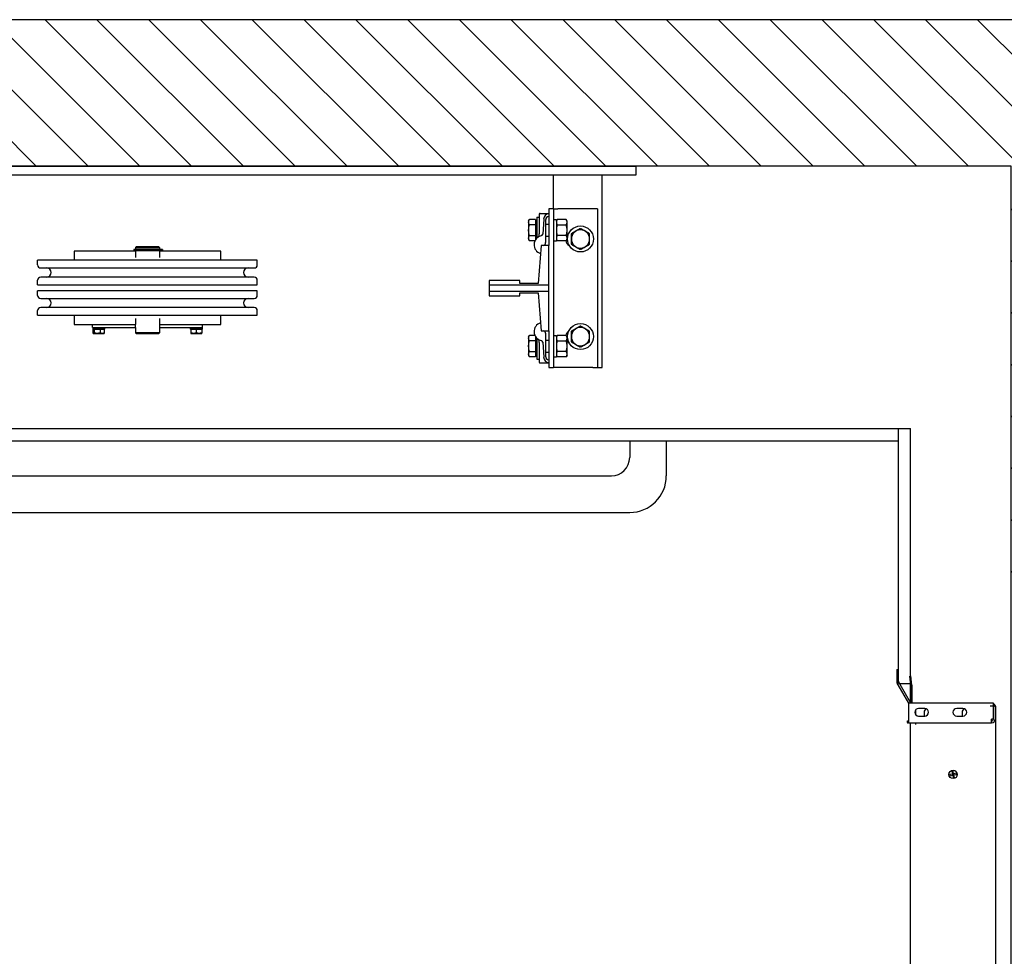
# Model space of a CAD drawing. Units: inches. Extents: x 8859 to 8970, y 13138 to 13214.
# Drawn here: x 8892 to 8932, y 13176 to 13214 of the extents above; entities that cross this region are included whole.
import ezdxf

# ---------------------------------------------------------------- set-up
doc = ezdxf.new("R2010")
doc.units = ezdxf.units.IN
doc.header["$LTSCALE"] = 0.5
doc.header["$MEASUREMENT"] = 0
for name, color, linetype in [('Frame', 142, 'Continuous'), ('PLATFORM', 25, 'Continuous'), ('WALLS', 8, 'Continuous')]:
    doc.layers.add(name, color=color, linetype=linetype)

# ---------------------------------------------------------------- blocks, each defined once
blk = doc.blocks.new('Frame')
at = {"layer": 'Frame'}
for p, q in [((0, 0), (1016, 0)), ((1016, 0), (1016, -9.5)), ((1016, -9.5), (0, -9.5)), ((930.3, -44.5), (930.3, -9.5)), ((981.1, -209.6), (981.1, -9.5)), ((915.6, -50), (915.6, -70.6)), ((916.4, -49.2), (925.5, -49.2)), ((930.3, -44.5), (925.5, -44.5)), ((925.5, -44.5), (925.5, -82.6)), ((930.3, -44.5), (935, -44.5)), ((930.3, -44.5), (930.3, -209.6)), ((971.5, -44.5), (935, -44.5)), ((976.3, -44.5), (971.5, -44.5)), ((976.3, -44.5), (976.3, -209.6)), ((904.5, -57.2), (905.4, -55.7)), ((904.5, -57.2), (904.5, -66.7)), ((911.8, -55.7), (905.4, -55.7)), ((911.8, -61.2), (905.4, -61.2)), ((911.8, -55.7), (911.8, -61.2)), ((911.8, -58.1), (912.5, -58.1)), ((911.8, -61.2), (911.8, -72.2)), ((912.5, -58.1), (912.5, -66.7)), ((912.5, -60.3), (912.5, -60.3)), ((912.5, -61.6), (913.2, -60.3)), ((912.5, -73), (912.5, -60.3)), ((913.2, -53.2), (915.6, -53.2)), ((913.2, -53.2), (913.2, -74.8)), ((920.2, -55.1), (919.2, -70.9)), ((922.3, -79.5), (922.3, -55.6)), ((922.3, -60.3), (925.5, -60.3)), ((930.3, -55.7), (933.4, -55.7)), ((933.4, -57.2), (934.3, -55.7)), ((933.4, -55.7), (933.4, -77.7)), ((943.7, -55.7), (934.3, -55.7)), ((934.3, -61.2), (943.7, -61.2)), ((944.6, -57.2), (943.7, -55.7)), ((944.6, -66.7), (944.6, -57.2)), ((904.5, -66.7), (904.5, -76.2)), ((912.5, -66.7), (912.5, -75.2)), ((944.6, -76.2), (944.6, -66.7)), ((904.5, -76.2), (905.4, -77.7)), ((905.4, -72.2), (911.8, -72.2)), ((911.1, -77.7), (905.4, -77.7)), ((911.8, -72.2), (911.8, -76.3)), ((911.8, -75.2), (912.5, -75.2)), ((912.5, -71.8), (913.2, -73)), ((912.5, -73), (912.5, -73)), ((922.3, -73), (925.5, -73)), ((930.3, -77.7), (933.4, -77.7)), ((933.4, -76.2), (934.3, -77.7)), ((943.7, -72.2), (934.3, -72.2)), ((943.7, -77.7), (934.3, -77.7)), ((944.6, -76.2), (943.7, -77.7)), ((431.8, -88.6), (431.8, -98)), ((495.5, -88.6), (431.8, -88.6)), ((493.8, -86.8), (493.8, -87.9)), ((507.3, -86.8), (493.8, -86.8)), ((493.8, -87.9), (507.3, -87.9)), ((496.3, -84), (495.5, -84.8)), ((495.5, -84.8), (495.5, -86.7)), ((495.5, -84.8), (520.5, -84.8)), ((520.5, -86.7), (495.5, -86.7)), ((495.5, -87.9), (495.5, -95)), ((496.2, -86.7), (496.2, -86.8)), ((519.7, -84), (496.3, -84)), ((519.8, -86.8), (507.3, -86.8)), ((507.3, -87.9), (519.8, -87.9)), ((519.7, -84), (520.5, -84.8)), ((519.8, -86.7), (519.8, -86.8)), ((521.5, -86.8), (519.8, -86.8)), ((521.5, -87.9), (519.8, -87.9)), ((520.5, -84.8), (520.5, -86.7)), ((520.5, -87.9), (520.5, -95)), ((584.2, -88.6), (520.5, -88.6)), ((523.3, -86.8), (521.5, -86.8)), ((521.5, -87.9), (523.3, -87.9)), ((523.5, -86.8), (523.3, -86.8)), ((523.3, -87.9), (523.5, -87.9)), ((523.5, -86.8), (523.5, -87.9)), ((584.2, -98), (584.2, -88.6)), ((917.6, -82.6), (914.4, -122.2)), ((925.5, -82.6), (917.6, -82.6)), ((925.5, -123.8), (925.5, -82.6)), ((393.7, -102.8), (393.7, -98)), ((622.3, -98), (393.7, -98)), ((622.3, -102.8), (622.3, -98)), ((396.9, -106), (619.1, -106)), ((393.7, -123.4), (393.7, -118.7)), ((619.1, -115.5), (396.9, -115.5)), ((622.3, -123.4), (622.3, -118.7)), ((895.3, -119.1), (863.6, -119.1)), ((863.6, -119.1), (863.6, -123.8)), ((895.3, -122.2), (895.3, -119.1)), ((914.4, -122.2), (895.3, -122.2)), ((393.7, -123.4), (622.3, -123.4)), ((393.7, -134.5), (393.7, -129.7)), ((622.3, -129.7), (393.7, -129.7)), ((622.3, -134.5), (622.3, -129.7)), ((863.6, -123.8), (863.6, -130.2)), ((925.5, -123.8), (863.6, -123.8)), ((863.6, -130.2), (863.6, -134.9)), ((863.6, -130.2), (925.5, -130.2)), ((895.3, -134.9), (895.3, -131.8)), ((895.3, -131.8), (914.4, -131.8)), ((914.4, -131.8), (917.6, -171.5)), ((925.5, -130.2), (925.5, -123.8)), ((925.5, -171.5), (925.5, -130.2)), ((396.9, -137.7), (619.1, -137.7)), ((863.6, -134.9), (895.3, -134.9)), ((393.7, -155.1), (393.7, -150.4)), ((619.1, -147.2), (396.9, -147.2)), ((622.3, -155.1), (622.3, -150.4)), ((393.7, -155.1), (622.3, -155.1)), ((431.8, -155.1), (431.8, -164.8)), ((495.5, -158.5), (495.5, -164.8)), ((520.5, -158.5), (520.5, -164.8)), ((584.2, -164.8), (584.2, -155.1)), ((431.8, -164.8), (450.8, -164.8)), ((450.8, -164.8), (495.5, -164.8)), ((450.8, -167.9), (450.8, -164.8)), ((450.8, -167.9), (495.5, -167.9)), ((451, -167.9), (451, -169.5)), ((463.4, -169.5), (451, -169.5)), ((451, -169.8), (452.6, -169.8)), ((451, -169.8), (451, -173.7)), ((451.6, -174.2), (451.5, -174.1)), ((452.6, -169.8), (458.8, -169.8)), ((452.6, -169.8), (452.6, -173.7)), ((453.9, -169.5), (453.9, -169.8)), ((458.8, -169.8), (463.4, -169.8)), ((458.8, -169.8), (458.8, -173.7)), ((460.5, -169.5), (460.5, -169.8)), ((462.8, -174.2), (462.9, -174.1)), ((463.4, -167.9), (463.4, -169.5)), ((463.4, -173.7), (463.4, -169.8)), ((495.5, -168), (495.5, -164.8)), ((495.5, -168), (495.5, -173.5)), ((496.3, -174.2), (495.5, -173.5)), ((520.5, -173.5), (495.5, -173.5)), ((519.7, -174.2), (520.5, -173.5)), ((520.5, -164.8), (520.5, -168)), ((520.5, -164.8), (565.1, -164.8)), ((520.5, -167.9), (565.1, -167.9)), ((520.5, -168), (520.5, -173.5)), ((552.6, -167.9), (552.6, -169.5)), ((565, -169.5), (552.6, -169.5)), ((553.2, -169.8), (558.8, -169.8)), ((553.2, -169.8), (553.2, -173.7)), ((555.5, -169.5), (555.5, -169.8)), ((558.8, -169.8), (564.4, -169.8)), ((558.8, -169.8), (558.8, -173.7)), ((562.1, -169.5), (562.1, -169.8)), ((564.4, -169.8), (564.4, -173.7)), ((565, -167.9), (565, -169.5)), ((565.1, -164.8), (584.2, -164.8)), ((565.1, -167.9), (565.1, -164.8)), ((917.6, -171.5), (925.5, -171.5)), ((925.5, -171.5), (925.5, -209.6)), ((451.6, -174.2), (461.1, -174.2)), ((461.1, -174.2), (462.8, -174.2)), ((496.3, -174.2), (519.7, -174.2)), ((553.2, -174.2), (564.4, -174.2)), ((904.5, -177.8), (905.4, -176.3)), ((904.5, -177.8), (904.5, -187.3)), ((911.1, -176.3), (905.4, -176.3)), ((911.8, -181.8), (905.4, -181.8)), ((911.8, -177.7), (911.8, -181.8)), ((911.8, -178.8), (912.5, -178.8)), ((911.8, -181.8), (911.8, -192.8)), ((912.5, -178.8), (912.5, -187.3)), ((912.5, -181), (912.5, -181)), ((912.5, -182.2), (913.2, -181)), ((912.5, -193.7), (912.5, -181)), ((913.2, -179.2), (913.2, -196.9)), ((915.6, -183.4), (915.6, -204)), ((919.2, -183.1), (920.2, -198.9)), ((922.3, -198.4), (922.3, -174.5)), ((922.3, -181), (925.5, -181)), ((930.3, -176.3), (933.4, -176.3)), ((933.4, -177.8), (934.3, -176.3)), ((933.4, -176.3), (933.4, -198.4)), ((943.7, -176.3), (934.3, -176.3)), ((934.3, -181.8), (943.7, -181.8)), ((944.6, -177.8), (943.7, -176.3)), ((944.6, -187.3), (944.6, -177.8)), ((904.5, -187.3), (904.5, -196.9)), ((905.4, -192.8), (911.8, -192.8)), ((911.8, -192.8), (911.8, -198.3)), ((912.5, -187.3), (912.5, -195.9)), ((912.5, -192.4), (913.2, -193.7)), ((912.5, -193.7), (912.5, -193.7)), ((922.3, -193.7), (925.5, -193.7)), ((943.7, -192.8), (934.3, -192.8)), ((944.6, -196.9), (944.6, -187.3)), ((904.5, -196.9), (905.4, -198.3)), ((911.8, -198.3), (905.4, -198.3)), ((911.8, -195.9), (912.5, -195.9)), ((913.2, -196.9), (913.2, -200.8)), ((913.2, -200.8), (915.6, -200.8)), ((916.4, -204.8), (925.5, -204.8)), ((930.3, -198.4), (933.4, -198.4)), ((933.4, -196.9), (934.3, -198.3)), ((943.7, -198.3), (934.3, -198.3)), ((944.6, -196.9), (943.7, -198.3)), ((925.5, -209.6), (930.3, -209.6)), ((935, -209.6), (930.3, -209.6)), ((971.5, -209.6), (935, -209.6)), ((971.5, -209.6), (976.3, -209.6)), ((976.3, -209.6), (981.1, -209.6))]:
    blk.add_line(p, q, dxfattribs=at)
for points in [[(905.4, -61.2), (905.2, -60.9), (905.1, -60.7), (905, -60.4), (904.9, -60.2), (904.8, -59.9), (904.7, -59.7), (904.7, -59.5), (904.6, -59.3), (904.6, -59.1), (904.5, -58.8), (904.5, -58.6), (904.5, -58.4), (904.5, -58.2), (904.5, -58), (904.6, -57.8), (904.6, -57.6), (904.7, -57.3), (904.7, -57.1), (904.8, -56.9), (904.9, -56.7), (905, -56.4), (905.1, -56.2), (905.2, -55.9), (905.4, -55.7)], [(904.5, -66.7), (904.5, -66.5), (904.5, -66.2), (904.5, -66), (904.5, -65.8), (904.6, -65.6), (904.6, -65.4), (904.6, -65.1), (904.6, -64.9), (904.6, -64.7), (904.7, -64.5), (904.7, -64.2), (904.7, -64), (904.8, -63.8), (904.8, -63.6), (904.9, -63.3), (904.9, -63.1), (904.9, -62.9), (905, -62.6), (905.1, -62.4), (905.1, -62.2), (905.2, -61.9), (905.2, -61.7), (905.3, -61.4), (905.4, -61.2)], [(934.3, -55.7), (934.1, -55.9), (934, -56.2), (933.9, -56.4), (933.8, -56.7), (933.7, -56.9), (933.6, -57.1), (933.6, -57.3), (933.5, -57.6), (933.5, -57.8), (933.5, -58), (933.4, -58.2), (933.4, -58.4), (933.4, -58.6), (933.5, -58.9), (933.5, -59.1), (933.5, -59.3), (933.6, -59.5), (933.6, -59.7), (933.7, -60), (933.8, -60.2), (933.9, -60.4), (934, -60.7), (934.1, -60.9), (934.3, -61.2)], [(934.3, -61.2), (934.1, -61.7), (934, -62.2), (933.9, -62.7), (933.8, -63.2), (933.7, -63.6), (933.6, -64.1), (933.6, -64.5), (933.5, -65), (933.5, -65.4), (933.5, -65.8), (933.4, -66.2), (933.4, -66.7), (933.4, -67.1), (933.5, -67.5), (933.5, -68), (933.5, -68.4), (933.6, -68.8), (933.6, -69.3), (933.7, -69.7), (933.8, -70.2), (933.9, -70.7), (934, -71.2), (934.1, -71.7), (934.3, -72.2)], [(943.7, -61.2), (943.9, -60.9), (944, -60.7), (944.1, -60.4), (944.2, -60.2), (944.3, -60), (944.4, -59.7), (944.4, -59.5), (944.5, -59.3), (944.5, -59.1), (944.5, -58.9), (944.6, -58.6), (944.6, -58.4), (944.6, -58.2), (944.5, -58), (944.5, -57.8), (944.5, -57.6), (944.4, -57.3), (944.4, -57.1), (944.3, -56.9), (944.2, -56.7), (944.1, -56.4), (944, -56.2), (943.9, -55.9), (943.7, -55.7)], [(943.7, -72.2), (943.9, -71.7), (944, -71.2), (944.1, -70.7), (944.2, -70.2), (944.3, -69.7), (944.4, -69.3), (944.4, -68.8), (944.5, -68.4), (944.5, -68), (944.5, -67.5), (944.6, -67.1), (944.6, -66.7), (944.6, -66.2), (944.5, -65.8), (944.5, -65.4), (944.5, -65), (944.4, -64.5), (944.4, -64.1), (944.3, -63.6), (944.2, -63.2), (944.1, -62.7), (944, -62.2), (943.9, -61.7), (943.7, -61.2)], [(905.4, -72.2), (905.3, -71.9), (905.2, -71.7), (905.2, -71.4), (905.1, -71.2), (905.1, -70.9), (905, -70.7), (904.9, -70.5), (904.9, -70.2), (904.9, -70), (904.8, -69.8), (904.8, -69.6), (904.7, -69.3), (904.7, -69.1), (904.7, -68.9), (904.6, -68.7), (904.6, -68.4), (904.6, -68.2), (904.6, -68), (904.6, -67.8), (904.5, -67.6), (904.5, -67.3), (904.5, -67.1), (904.5, -66.9), (904.5, -66.7)], [(915.6, -72.2), (915.6, -72.1), (915.6, -72.1), (915.6, -72), (915.6, -71.9), (915.6, -71.9), (915.6, -71.8), (915.6, -71.7), (915.6, -71.7), (915.6, -71.6), (915.6, -71.5), (915.6, -71.5), (915.6, -71.4), (915.6, -71.3), (915.6, -71.3), (915.6, -71.2), (915.6, -71.1), (915.6, -71.1), (915.6, -71), (915.6, -70.9), (915.6, -70.9), (915.6, -70.8), (915.6, -70.7), (915.6, -70.7), (915.6, -70.6)], [(958.5, -64.8), (958, -65.1), (957.6, -65.3), (957.1, -65.6), (956.7, -65.8), (956.3, -66), (955.9, -66.2), (955.6, -66.5), (955.2, -66.7), (954.8, -66.9), (954.4, -67.1), (954.1, -67.3), (953.7, -67.5), (953.3, -67.8), (953, -68), (952.6, -68.2), (952.2, -68.4), (951.8, -68.6), (951.4, -68.8), (951.1, -69.1), (950.6, -69.3), (950.2, -69.5), (949.8, -69.8), (949.4, -70), (948.9, -70.3)], [(948.9, -70.3), (948.9, -70.5), (948.9, -70.8), (948.9, -71), (948.9, -71.3), (948.9, -71.5), (948.9, -71.8), (948.9, -72), (948.9, -72.2), (948.9, -72.5), (948.9, -72.7), (948.9, -72.9), (948.9, -73.1), (948.9, -73.4), (948.9, -73.6), (948.9, -73.8), (948.9, -74), (948.9, -74.3), (948.9, -74.5), (948.9, -74.7), (948.9, -74.9), (948.9, -75.1), (948.9, -75.4), (948.9, -75.6), (948.9, -75.8)], [(968, -70.3), (967.5, -70), (967.1, -69.8), (966.7, -69.5), (966.3, -69.3), (965.9, -69.1), (965.5, -68.8), (965.1, -68.6), (964.7, -68.4), (964.3, -68.2), (964, -68), (963.6, -67.8), (963.2, -67.5), (962.9, -67.3), (962.5, -67.1), (962.1, -66.9), (961.7, -66.7), (961.4, -66.5), (961, -66.2), (960.6, -66), (960.2, -65.8), (959.8, -65.6), (959.3, -65.3), (958.9, -65.1), (958.5, -64.8)], [(968, -75.8), (968, -75.6), (968, -75.4), (968, -75.1), (968, -74.9), (968, -74.7), (968, -74.5), (968, -74.3), (968, -74), (968, -73.8), (968, -73.6), (968, -73.4), (968, -73.1), (968, -72.9), (968, -72.7), (968, -72.5), (968, -72.2), (968, -72), (968, -71.8), (968, -71.5), (968, -71.3), (968, -71), (968, -70.8), (968, -70.5), (968, -70.3)], [(905.4, -77.7), (905.2, -77.4), (905.1, -77.2), (905, -76.9), (904.9, -76.7), (904.8, -76.5), (904.7, -76.2), (904.7, -76), (904.6, -75.8), (904.6, -75.6), (904.5, -75.4), (904.5, -75.1), (904.5, -74.9), (904.5, -74.7), (904.5, -74.5), (904.6, -74.3), (904.6, -74.1), (904.7, -73.9), (904.7, -73.6), (904.8, -73.4), (904.9, -73.2), (905, -72.9), (905.1, -72.7), (905.2, -72.4), (905.4, -72.2)], [(914.8, -73.6), (914.9, -73.5), (914.9, -73.5), (915, -73.5), (915, -73.4), (915.1, -73.4), (915.1, -73.3), (915.2, -73.3), (915.2, -73.2), (915.2, -73.2), (915.3, -73.1), (915.3, -73.1), (915.4, -73), (915.4, -73), (915.4, -72.9), (915.5, -72.8), (915.5, -72.8), (915.5, -72.7), (915.5, -72.6), (915.5, -72.6), (915.6, -72.5), (915.6, -72.4), (915.6, -72.4), (915.6, -72.3), (915.6, -72.2)], [(934.3, -72.2), (934.1, -72.4), (934, -72.7), (933.9, -72.9), (933.8, -73.2), (933.7, -73.4), (933.6, -73.6), (933.6, -73.8), (933.5, -74.1), (933.5, -74.3), (933.5, -74.5), (933.4, -74.7), (933.4, -74.9), (933.4, -75.1), (933.5, -75.4), (933.5, -75.6), (933.5, -75.8), (933.6, -76), (933.6, -76.2), (933.7, -76.5), (933.8, -76.7), (933.9, -76.9), (934, -77.2), (934.1, -77.4), (934.3, -77.7)], [(943.7, -77.7), (943.9, -77.4), (944, -77.2), (944.1, -76.9), (944.2, -76.7), (944.3, -76.5), (944.4, -76.2), (944.4, -76), (944.5, -75.8), (944.5, -75.6), (944.5, -75.4), (944.6, -75.1), (944.6, -74.9), (944.6, -74.7), (944.5, -74.5), (944.5, -74.3), (944.5, -74.1), (944.4, -73.8), (944.4, -73.6), (944.3, -73.4), (944.2, -73.2), (944.1, -72.9), (944, -72.7), (943.9, -72.4), (943.7, -72.2)], [(948.9, -75.8), (948.9, -76), (948.9, -76.2), (948.9, -76.5), (948.9, -76.7), (948.9, -76.9), (948.9, -77.1), (948.9, -77.3), (948.9, -77.6), (948.9, -77.8), (948.9, -78), (948.9, -78.2), (948.9, -78.5), (948.9, -78.7), (948.9, -78.9), (948.9, -79.1), (948.9, -79.4), (948.9, -79.6), (948.9, -79.8), (948.9, -80.1), (948.9, -80.3), (948.9, -80.6), (948.9, -80.8), (948.9, -81.1), (948.9, -81.3)], [(948.9, -81.3), (949.4, -81.6), (949.8, -81.8), (950.2, -82.1), (950.6, -82.3), (951.1, -82.5), (951.4, -82.8), (951.8, -83), (952.2, -83.2), (952.6, -83.4), (953, -83.6), (953.3, -83.8), (953.7, -84.1), (954.1, -84.3), (954.4, -84.5), (954.8, -84.7), (955.2, -84.9), (955.6, -85.1), (955.9, -85.4), (956.3, -85.6), (956.7, -85.8), (957.1, -86), (957.6, -86.3), (958, -86.5), (958.5, -86.8)], [(958.5, -86.8), (958.9, -86.5), (959.3, -86.3), (959.8, -86), (960.2, -85.8), (960.6, -85.6), (961, -85.4), (961.4, -85.1), (961.7, -84.9), (962.1, -84.7), (962.5, -84.5), (962.9, -84.3), (963.2, -84.1), (963.6, -83.8), (964, -83.6), (964.3, -83.4), (964.7, -83.2), (965.1, -83), (965.5, -82.8), (965.9, -82.5), (966.3, -82.3), (966.7, -82.1), (967.1, -81.8), (967.5, -81.6), (968, -81.3)], [(968, -81.3), (968, -81.1), (968, -80.8), (968, -80.6), (968, -80.3), (968, -80.1), (968, -79.8), (968, -79.6), (968, -79.4), (968, -79.1), (968, -78.9), (968, -78.7), (968, -78.5), (968, -78.2), (968, -78), (968, -77.8), (968, -77.6), (968, -77.3), (968, -77.1), (968, -76.9), (968, -76.7), (968, -76.5), (968, -76.2), (968, -76), (968, -75.8)], [(452.6, -173.7), (452.5, -173.8), (452.4, -173.8), (452.4, -173.9), (452.3, -174), (452.2, -174), (452.2, -174), (452.1, -174.1), (452.1, -174.1), (452, -174.1), (451.9, -174.2), (451.9, -174.2), (451.8, -174.2), (451.7, -174.2), (451.7, -174.2), (451.6, -174.1), (451.6, -174.1), (451.5, -174.1), (451.4, -174), (451.4, -174), (451.3, -174), (451.2, -173.9), (451.2, -173.8), (451.1, -173.8), (451, -173.7)], [(458.8, -173.7), (458.5, -173.8), (458.2, -173.8), (457.9, -173.9), (457.6, -174), (457.4, -174), (457.1, -174), (456.9, -174.1), (456.6, -174.1), (456.4, -174.1), (456.2, -174.2), (455.9, -174.2), (455.7, -174.2), (455.4, -174.2), (455.2, -174.2), (455, -174.1), (454.7, -174.1), (454.5, -174.1), (454.2, -174), (454, -174), (453.7, -174), (453.4, -173.9), (453.2, -173.8), (452.9, -173.8), (452.6, -173.7)], [(461.1, -174.2), (461, -174.2), (460.9, -174.2), (460.8, -174.2), (460.7, -174.2), (460.6, -174.1), (460.5, -174.1), (460.4, -174.1), (460.3, -174.1), (460.2, -174.1), (460.1, -174.1), (460, -174.1), (460, -174), (459.9, -174), (459.8, -174), (459.7, -174), (459.6, -173.9), (459.5, -173.9), (459.4, -173.9), (459.3, -173.9), (459.2, -173.8), (459.1, -173.8), (459, -173.8), (458.9, -173.7), (458.8, -173.7)], [(463.4, -173.7), (463.3, -173.7), (463.2, -173.8), (463.1, -173.8), (463, -173.8), (462.9, -173.9), (462.8, -173.9), (462.7, -173.9), (462.6, -173.9), (462.5, -174), (462.4, -174), (462.3, -174), (462.2, -174), (462.1, -174.1), (462, -174.1), (461.9, -174.1), (461.8, -174.1), (461.7, -174.1), (461.6, -174.1), (461.5, -174.1), (461.4, -174.2), (461.3, -174.2), (461.2, -174.2), (461.2, -174.2), (461.1, -174.2)], [(462.9, -174.1), (462.9, -174.1), (463, -174), (463, -174), (463, -174), (463, -174), (463, -174), (463.1, -174), (463.1, -174), (463.1, -174), (463.1, -173.9), (463.1, -173.9), (463.1, -173.9), (463.2, -173.9), (463.2, -173.9), (463.2, -173.9), (463.2, -173.8), (463.2, -173.8), (463.3, -173.8), (463.3, -173.8), (463.3, -173.8), (463.3, -173.7), (463.3, -173.7), (463.4, -173.7), (463.4, -173.7)], [(558.8, -173.7), (558.5, -173.8), (558.3, -173.8), (558, -173.9), (557.8, -174), (557.6, -174), (557.3, -174), (557.1, -174.1), (556.9, -174.1), (556.7, -174.1), (556.5, -174.2), (556.2, -174.2), (556, -174.2), (555.8, -174.2), (555.6, -174.2), (555.4, -174.1), (555.2, -174.1), (554.9, -174.1), (554.7, -174), (554.5, -174), (554.2, -174), (554, -173.9), (553.8, -173.8), (553.5, -173.8), (553.2, -173.7)], [(553.2, -173.7), (553.2, -173.7), (553.2, -173.8), (553.2, -173.8), (553.2, -173.8), (553.2, -173.9), (553.2, -173.9), (553.2, -173.9), (553.2, -173.9), (553.2, -174), (553.2, -174), (553.2, -174), (553.2, -174), (553.2, -174.1), (553.2, -174.1), (553.2, -174.1), (553.2, -174.1), (553.2, -174.1), (553.2, -174.1), (553.2, -174.1), (553.2, -174.2), (553.2, -174.2), (553.2, -174.2), (553.2, -174.2), (553.2, -174.2)], [(564.4, -173.7), (564.1, -173.8), (563.8, -173.8), (563.6, -173.9), (563.4, -174), (563.1, -174), (562.9, -174), (562.7, -174.1), (562.4, -174.1), (562.2, -174.1), (562, -174.2), (561.8, -174.2), (561.6, -174.2), (561.4, -174.2), (561.1, -174.2), (560.9, -174.1), (560.7, -174.1), (560.5, -174.1), (560.3, -174), (560, -174), (559.8, -174), (559.6, -173.9), (559.3, -173.8), (559.1, -173.8), (558.8, -173.7)], [(564.4, -174.2), (564.4, -174.2), (564.4, -174.2), (564.4, -174.2), (564.4, -174.2), (564.4, -174.1), (564.4, -174.1), (564.4, -174.1), (564.4, -174.1), (564.4, -174.1), (564.4, -174.1), (564.4, -174.1), (564.4, -174), (564.4, -174), (564.4, -174), (564.4, -174), (564.4, -173.9), (564.4, -173.9), (564.4, -173.9), (564.4, -173.9), (564.4, -173.8), (564.4, -173.8), (564.4, -173.8), (564.4, -173.7), (564.4, -173.7)], [(958.5, -166.4), (958, -166.7), (957.6, -166.9), (957.1, -167.2), (956.7, -167.4), (956.3, -167.6), (955.9, -167.8), (955.6, -168.1), (955.2, -168.3), (954.8, -168.5), (954.4, -168.7), (954.1, -168.9), (953.7, -169.1), (953.3, -169.4), (953, -169.6), (952.6, -169.8), (952.2, -170), (951.8, -170.2), (951.4, -170.4), (951.1, -170.7), (950.6, -170.9), (950.2, -171.1), (949.8, -171.4), (949.4, -171.6), (948.9, -171.9)], [(948.9, -171.9), (948.9, -172.1), (948.9, -172.4), (948.9, -172.6), (948.9, -172.9), (948.9, -173.1), (948.9, -173.4), (948.9, -173.6), (948.9, -173.8), (948.9, -174.1), (948.9, -174.3), (948.9, -174.5), (948.9, -174.7), (948.9, -175), (948.9, -175.2), (948.9, -175.4), (948.9, -175.6), (948.9, -175.9), (948.9, -176.1), (948.9, -176.3), (948.9, -176.5), (948.9, -176.7), (948.9, -177), (948.9, -177.2), (948.9, -177.4)], [(968, -171.9), (967.5, -171.6), (967.1, -171.4), (966.7, -171.1), (966.3, -170.9), (965.9, -170.7), (965.5, -170.4), (965.1, -170.2), (964.7, -170), (964.3, -169.8), (964, -169.6), (963.6, -169.4), (963.2, -169.1), (962.9, -168.9), (962.5, -168.7), (962.1, -168.5), (961.7, -168.3), (961.4, -168.1), (961, -167.8), (960.6, -167.6), (960.2, -167.4), (959.8, -167.2), (959.3, -166.9), (958.9, -166.7), (958.5, -166.4)], [(968, -177.4), (968, -177.2), (968, -177), (968, -176.7), (968, -176.5), (968, -176.3), (968, -176.1), (968, -175.9), (968, -175.6), (968, -175.4), (968, -175.2), (968, -175), (968, -174.7), (968, -174.5), (968, -174.3), (968, -174.1), (968, -173.8), (968, -173.6), (968, -173.4), (968, -173.1), (968, -172.9), (968, -172.6), (968, -172.4), (968, -172.1), (968, -171.9)], [(905.4, -181.8), (905.2, -181.6), (905.1, -181.3), (905, -181.1), (904.9, -180.8), (904.8, -180.6), (904.7, -180.4), (904.7, -180.1), (904.6, -179.9), (904.6, -179.7), (904.5, -179.5), (904.5, -179.3), (904.5, -179.1), (904.5, -178.9), (904.5, -178.6), (904.6, -178.4), (904.6, -178.2), (904.7, -178), (904.7, -177.8), (904.8, -177.5), (904.9, -177.3), (905, -177.1), (905.1, -176.8), (905.2, -176.6), (905.4, -176.3)], [(904.5, -187.3), (904.5, -187.1), (904.5, -186.9), (904.5, -186.7), (904.5, -186.4), (904.6, -186.2), (904.6, -186), (904.6, -185.8), (904.6, -185.6), (904.6, -185.3), (904.7, -185.1), (904.7, -184.9), (904.7, -184.7), (904.8, -184.4), (904.8, -184.2), (904.9, -184), (904.9, -183.8), (904.9, -183.5), (905, -183.3), (905.1, -183.1), (905.1, -182.8), (905.2, -182.6), (905.2, -182.3), (905.3, -182.1), (905.4, -181.8)], [(915.6, -181.8), (915.6, -181.7), (915.6, -181.6), (915.6, -181.6), (915.6, -181.5), (915.5, -181.4), (915.5, -181.4), (915.5, -181.3), (915.5, -181.2), (915.5, -181.2), (915.4, -181.1), (915.4, -181), (915.4, -181), (915.3, -180.9), (915.3, -180.9), (915.2, -180.8), (915.2, -180.8), (915.2, -180.7), (915.1, -180.7), (915.1, -180.6), (915, -180.6), (915, -180.5), (914.9, -180.5), (914.9, -180.5), (914.8, -180.4)], [(915.6, -183.4), (915.6, -183.3), (915.6, -183.3), (915.6, -183.2), (915.6, -183.1), (915.6, -183.1), (915.6, -183), (915.6, -182.9), (915.6, -182.9), (915.6, -182.8), (915.6, -182.7), (915.6, -182.7), (915.6, -182.6), (915.6, -182.5), (915.6, -182.5), (915.6, -182.4), (915.6, -182.3), (915.6, -182.3), (915.6, -182.2), (915.6, -182.1), (915.6, -182.1), (915.6, -182), (915.6, -181.9), (915.6, -181.9), (915.6, -181.8)], [(934.3, -176.3), (934.1, -176.6), (934, -176.8), (933.9, -177.1), (933.8, -177.3), (933.7, -177.5), (933.6, -177.8), (933.6, -178), (933.5, -178.2), (933.5, -178.4), (933.5, -178.6), (933.4, -178.9), (933.4, -179.1), (933.4, -179.3), (933.5, -179.5), (933.5, -179.7), (933.5, -179.9), (933.6, -180.2), (933.6, -180.4), (933.7, -180.6), (933.8, -180.8), (933.9, -181.1), (934, -181.3), (934.1, -181.6), (934.3, -181.8)], [(934.3, -181.8), (934.1, -182.3), (934, -182.8), (933.9, -183.3), (933.8, -183.8), (933.7, -184.3), (933.6, -184.7), (933.6, -185.2), (933.5, -185.6), (933.5, -186), (933.5, -186.5), (933.4, -186.9), (933.4, -187.3), (933.4, -187.8), (933.5, -188.2), (933.5, -188.6), (933.5, -189), (933.6, -189.5), (933.6, -189.9), (933.7, -190.4), (933.8, -190.8), (933.9, -191.3), (934, -191.8), (934.1, -192.3), (934.3, -192.8)], [(943.7, -181.8), (943.9, -181.6), (944, -181.3), (944.1, -181.1), (944.2, -180.8), (944.3, -180.6), (944.4, -180.4), (944.4, -180.2), (944.5, -179.9), (944.5, -179.7), (944.5, -179.5), (944.6, -179.3), (944.6, -179.1), (944.6, -178.9), (944.5, -178.6), (944.5, -178.4), (944.5, -178.2), (944.4, -178), (944.4, -177.8), (944.3, -177.5), (944.2, -177.3), (944.1, -177.1), (944, -176.8), (943.9, -176.6), (943.7, -176.3)], [(943.7, -192.8), (943.9, -192.3), (944, -191.8), (944.1, -191.3), (944.2, -190.8), (944.3, -190.4), (944.4, -189.9), (944.4, -189.5), (944.5, -189), (944.5, -188.6), (944.5, -188.2), (944.6, -187.8), (944.6, -187.3), (944.6, -186.9), (944.5, -186.5), (944.5, -186), (944.5, -185.6), (944.4, -185.2), (944.4, -184.7), (944.3, -184.3), (944.2, -183.8), (944.1, -183.3), (944, -182.8), (943.9, -182.3), (943.7, -181.8)], [(948.9, -177.4), (948.9, -177.6), (948.9, -177.8), (948.9, -178.1), (948.9, -178.3), (948.9, -178.5), (948.9, -178.7), (948.9, -178.9), (948.9, -179.2), (948.9, -179.4), (948.9, -179.6), (948.9, -179.8), (948.9, -180.1), (948.9, -180.3), (948.9, -180.5), (948.9, -180.7), (948.9, -181), (948.9, -181.2), (948.9, -181.4), (948.9, -181.7), (948.9, -181.9), (948.9, -182.2), (948.9, -182.4), (948.9, -182.7), (948.9, -182.9)], [(948.9, -182.9), (949.4, -183.2), (949.8, -183.4), (950.2, -183.7), (950.6, -183.9), (951.1, -184.1), (951.4, -184.4), (951.8, -184.6), (952.2, -184.8), (952.6, -185), (953, -185.2), (953.3, -185.4), (953.7, -185.7), (954.1, -185.9), (954.4, -186.1), (954.8, -186.3), (955.2, -186.5), (955.6, -186.7), (955.9, -187), (956.3, -187.2), (956.7, -187.4), (957.1, -187.6), (957.6, -187.9), (958, -188.1), (958.5, -188.4)], [(958.5, -188.4), (958.9, -188.1), (959.3, -187.9), (959.8, -187.6), (960.2, -187.4), (960.6, -187.2), (961, -187), (961.4, -186.7), (961.7, -186.5), (962.1, -186.3), (962.5, -186.1), (962.9, -185.9), (963.2, -185.7), (963.6, -185.4), (964, -185.2), (964.3, -185), (964.7, -184.8), (965.1, -184.6), (965.5, -184.4), (965.9, -184.1), (966.3, -183.9), (966.7, -183.7), (967.1, -183.4), (967.5, -183.2), (968, -182.9)], [(968, -182.9), (968, -182.7), (968, -182.4), (968, -182.2), (968, -181.9), (968, -181.7), (968, -181.4), (968, -181.2), (968, -181), (968, -180.7), (968, -180.5), (968, -180.3), (968, -180.1), (968, -179.8), (968, -179.6), (968, -179.4), (968, -179.2), (968, -178.9), (968, -178.7), (968, -178.5), (968, -178.3), (968, -178.1), (968, -177.8), (968, -177.6), (968, -177.4)], [(905.4, -192.8), (905.3, -192.6), (905.2, -192.3), (905.2, -192.1), (905.1, -191.8), (905.1, -191.6), (905, -191.4), (904.9, -191.1), (904.9, -190.9), (904.9, -190.7), (904.8, -190.4), (904.8, -190.2), (904.7, -190), (904.7, -189.8), (904.7, -189.5), (904.6, -189.3), (904.6, -189.1), (904.6, -188.9), (904.6, -188.6), (904.6, -188.4), (904.5, -188.2), (904.5, -188), (904.5, -187.8), (904.5, -187.5), (904.5, -187.3)], [(905.4, -198.3), (905.2, -198.1), (905.1, -197.8), (905, -197.6), (904.9, -197.3), (904.8, -197.1), (904.7, -196.9), (904.7, -196.7), (904.6, -196.4), (904.6, -196.2), (904.5, -196), (904.5, -195.8), (904.5, -195.6), (904.5, -195.4), (904.5, -195.2), (904.6, -194.9), (904.6, -194.7), (904.7, -194.5), (904.7, -194.3), (904.8, -194.1), (904.9, -193.8), (905, -193.6), (905.1, -193.3), (905.2, -193.1), (905.4, -192.8)], [(934.3, -192.8), (934.1, -193.1), (934, -193.3), (933.9, -193.6), (933.8, -193.8), (933.7, -194), (933.6, -194.3), (933.6, -194.5), (933.5, -194.7), (933.5, -194.9), (933.5, -195.1), (933.4, -195.4), (933.4, -195.6), (933.4, -195.8), (933.5, -196), (933.5, -196.2), (933.5, -196.4), (933.6, -196.7), (933.6, -196.9), (933.7, -197.1), (933.8, -197.3), (933.9, -197.6), (934, -197.8), (934.1, -198.1), (934.3, -198.3)], [(943.7, -198.3), (943.9, -198.1), (944, -197.8), (944.1, -197.6), (944.2, -197.3), (944.3, -197.1), (944.4, -196.9), (944.4, -196.7), (944.5, -196.4), (944.5, -196.2), (944.5, -196), (944.6, -195.8), (944.6, -195.6), (944.6, -195.4), (944.5, -195.1), (944.5, -194.9), (944.5, -194.7), (944.4, -194.5), (944.4, -194.3), (944.3, -194), (944.2, -193.8), (944.1, -193.6), (944, -193.3), (943.9, -193.1), (943.7, -192.8)]]:
    blk.add_lwpolyline(points, dxfattribs=at)
for centre in [(958.5, -75.8), (958.5, -177.4)]:
    blk.add_circle(centre, 13.5, dxfattribs=at)
for centre, radius, start, end in [((916.4, -50), 0.794, 90, 180), ((926.5, -55.5), 6.35, 99.0705, 176.6212), ((925.5, -55.6), 3.17, 90, 180), ((917.6, -70.8), 1.59, 280.445, 356.6212), ((950.1, -76.2), 7.14, 123.4486, 140.8958), ((958.5, -75.8), 9.52, 0, 180), ((919.7, -81.8), 9.52, 100.445, 253.1446), ((919.1, -79.5), 3.17, 283.5905, 0), ((950.1, -76.2), 7.14, 191.9271, 242.0371), ((958.5, -75.8), 9.52, 180, 0), ((396.9, -102.8), 3.18, 180, 270), ((403.2, -110.7), 4.76, 270, 90), ((612.8, -110.7), 4.76, 90, 270), ((619.1, -102.8), 3.18, 270, 0), ((396.9, -118.7), 3.18, 90, 180), ((619.1, -118.7), 3.18, 0, 90), ((396.9, -134.5), 3.18, 180, 270), ((403.2, -142.4), 4.76, 270, 90), ((612.8, -142.4), 4.76, 90, 270), ((619.1, -134.5), 3.18, 270, 0), ((396.9, -150.4), 3.18, 90, 180), ((619.1, -150.4), 3.18, 0, 90), ((919.7, -172.2), 9.52, 106.8554, 259.555), ((919.1, -174.5), 3.18, 0, 76.4095), ((950.1, -177.8), 7.14, 123.4486, 168.0729), ((958.5, -177.4), 9.52, 0, 180), ((917.6, -183.2), 1.59, 3.3788, 79.555), ((950.1, -177.8), 7.14, 219.1042, 242.0371), ((958.5, -177.4), 9.52, 180, 0), ((916.4, -204), 0.794, 180, 270), ((926.5, -198.5), 6.35, 183.3788, 260.9295), ((925.5, -198.4), 3.17, 180, 270)]:
    blk.add_arc(centre, radius, start, end, dxfattribs=at)
blk = doc.blocks.new('plat-48x60-1R')
at = {"layer": 'PLATFORM'}
for p, q in [((-247.7, -273.1), (1301.9, -273.1)), ((1289.2, -538), (1289.2, -273.1)), ((1301.9, -558.8), (1301.9, -273.1)), ((-235, -285.8), (1289.2, -285.8)), ((1009.7, -285.8), (1009.7, -303.2)), ((1047.8, -285.8), (1047.8, -322.3)), ((63.5, -322.3), (990.6, -322.3)), ((44.5, -360.4), (1009.7, -360.4)), ((1287.5, -524), (1289.5, -524)), ((1287.5, -524), (1287.5, -536.3)), ((1289.5, -536.3), (1289.5, -524)), ((1302.2, -530.6), (1301, -530.9)), ((1302.2, -540.1), (1301, -530.9)), ((1303.3, -540), (1302.2, -530.6)), ((1300, -558.9), (1288.1, -538.2)), ((1289.2, -538.3), (1301.8, -538.3)), ((1302.2, -558.8), (1289.7, -537.2)), ((1302.2, -558.8), (1302.2, -540.3)), ((1303.4, -558.8), (1303.4, -540.3)), ((1388.1, -558.8), (1299.8, -558.8)), ((1299.8, -558.8), (1299.8, -575.6)), ((1387.6, -562), (1384.7, -562)), ((1390.7, -562), (1387.6, -562)), ((1388.1, -575.6), (1388.1, -558.8)), ((1390, -562.6), (1390, -575.6)), ((1390.7, -1516.7), (1390.7, -562)), ((1307, -566.1), (1307, -570.5)), ((1316.7, -564.4), (1310.3, -564.4)), ((1310.3, -572.3), (1316.7, -572.3)), ((1315.9, -568.3), (1315.9, -572.3)), ((1356.4, -564.4), (1350, -564.4)), ((1350, -572.3), (1356.4, -572.3)), ((1355.6, -568.3), (1355.6, -572.3)), ((1297.9, -578), (1298.9, -579.7)), ((1299.8, -575.6), (1299.8, -579.4)), ((1299.8, -579.4), (1386.2, -579.4)), ((1301.8, -1516.1), (1301.8, -579.4)), ((1307, -579.4), (1307, -581)), ((1386.2, -579.4), (1386.2, -575.6)), ((1388.1, -575.6), (1386.2, -575.6)), ((1345.5, -632.6), (1342.8, -633.2)), ((1342.8, -633.2), (1343, -634.4)), ((1343, -634.4), (1345.8, -633.8)), ((1346.1, -629.6), (1344.9, -629.9)), ((1344.9, -629.9), (1345.5, -632.6)), ((1346.7, -632.4), (1345.5, -632.6)), ((1345.5, -632.6), (1346.2, -633.1)), ((1345.8, -633.8), (1345.5, -632.6)), ((1346.2, -633.1), (1345.6, -633.2)), ((1346.2, -633.1), (1345.8, -633.8)), ((1345.8, -633.8), (1347, -633.5)), ((1345.8, -633.8), (1346.3, -636.5)), ((1346.7, -632.4), (1346.1, -629.6)), ((1346.1, -632.5), (1346.2, -633.1)), ((1346.2, -633.1), (1346.7, -632.4)), ((1346.8, -633), (1346.2, -633.1)), ((1346.2, -633.1), (1346.4, -633.7)), ((1347, -633.5), (1346.2, -633.1)), ((1349.5, -631.8), (1346.7, -632.4)), ((1346.7, -632.4), (1347, -633.5)), ((1347, -633.5), (1349.7, -633)), ((1347.5, -636.3), (1347, -633.5)), ((1349.7, -633), (1349.5, -631.8)), ((1346.3, -636.5), (1347.5, -636.3))]:
    blk.add_line(p, q, dxfattribs=at)
blk.add_circle((1346.2, -633.1), 4.32, dxfattribs=at)
for centre, radius, start, end in [((990.6, -303.2), 19.1, 270, 0), ((1009.7, -322.3), 38.1, 270, 0), ((1291.4, -536.3), 3.81, 180, 210), ((1291.4, -536.3), 1.91, 180, 210), ((1301, -540.3), 1.19, 0, 7.23), ((1301, -540.3), 2.39, 0, 7.23), ((1386.2, -562.6), 3.81, 0, 60), ((1310.3, -568.3), 3.96, 90, 270), ((1319.9, -568.3), 3.96, 113.7338, 180), ((1316.7, -568.3), 3.96, 270, 90), ((1350, -568.3), 3.96, 90, 270), ((1359.5, -568.3), 3.96, 113.7338, 180), ((1356.4, -568.3), 3.96, 270, 90), ((1299.8, -581.3), 3.81, 90, 120), ((1299.8, -581.3), 1.91, 90, 120), ((1386.2, -575.6), 1.91, 270, 0), ((1386.2, -575.6), 3.81, 270, 0)]:
    blk.add_arc(centre, radius, start, end, dxfattribs=at)

msp = doc.modelspace()

# ---------------------------------------------------------------- hatches: boundary and pattern name
at = {"layer": 'WALLS'}
h = msp.add_hatch(dxfattribs=at)
h.set_pattern_fill('ANSI31', color=256, scale=11.999976, style=0)
h.set_pattern_definition([(135, (9382.83, 12370.5792), (1.060658, 1.060658), [])])
h.paths.add_polyline_path([(8859.125, 13214.484), (8859.125, 13137.734), (8938.754, 13137.734), (8938.754, 13143.935), (8932.754, 13143.935), (8932.754, 13143.734), (8865.124, 13143.734), (8865.124, 13208.484), (8932.754, 13208.484), (8932.754, 13190.943), (8938.754, 13190.941), (8938.754, 13214.484)])

# ---------------------------------------------------------------- linework, layer by layer
for points in [[(8938.754, 13214.484), (8859.125, 13214.484), (8859.125, 13137.734), (8938.754, 13137.734)], [(8932.754, 13208.484), (8865.124, 13208.484), (8865.124, 13143.734), (8932.754, 13143.734)]]:
    msp.add_lwpolyline(points, close=True, dxfattribs=at)

# ---------------------------------------------------------------- block references
at = {"layer": 'Frame', "xscale": 0.03937000000041735, "yscale": 0.03937000000041735, "zscale": 0.03937}
msp.add_blockref('Frame', (8877.378, 13208.484), dxfattribs=at)
at = {"layer": 'PLATFORM', "xscale": 0.03937000000041735, "yscale": 0.03937000000041735, "zscale": 0.03937}
msp.add_blockref('plat-48x60-1R', (8877.378, 13208.484), dxfattribs=at)

doc.saveas('drawing.dxf')
